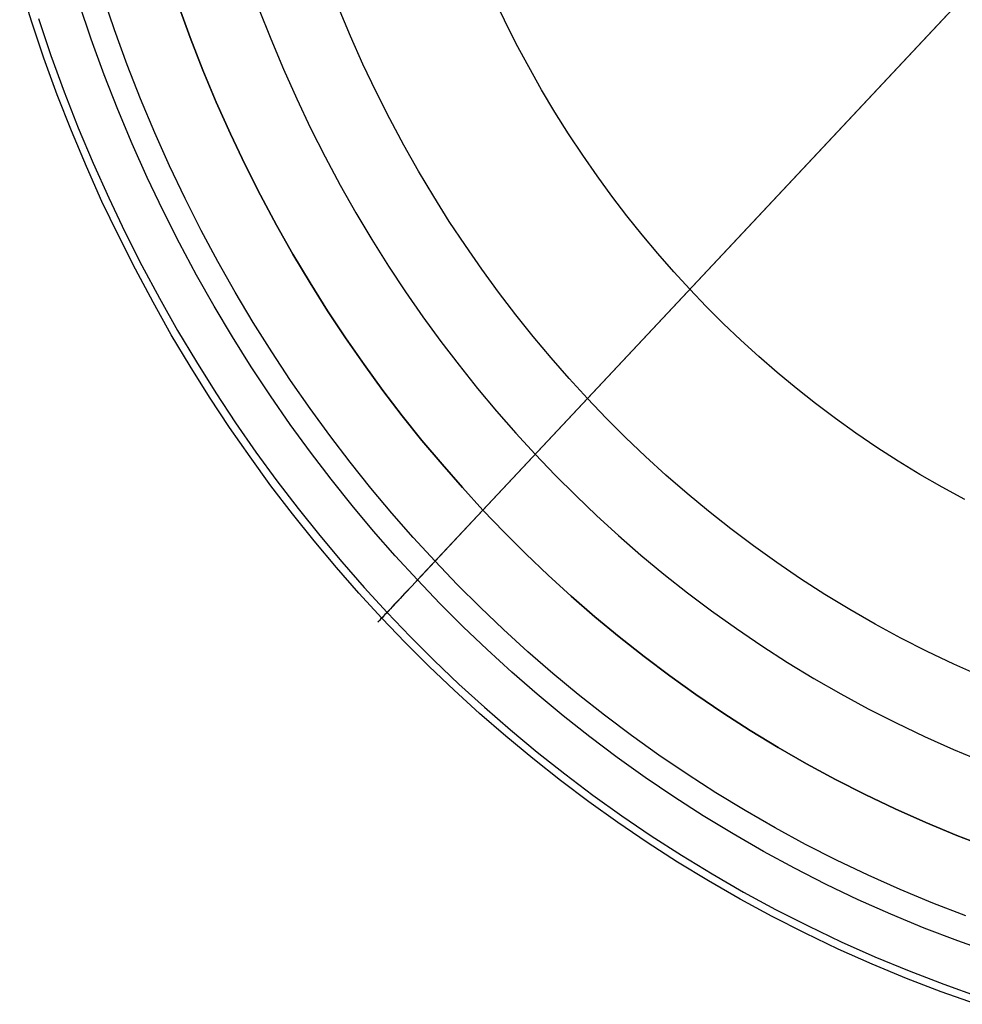
# Model space of a CAD drawing. Units: millimetres. Extents: x -61 to 553, y 8 to 516.
# Drawn here: x 73 to 80, y 11 to 18 of the extents above; entities that cross this region are included whole.
import ezdxf

# ---------------------------------------------------------------- set-up
doc = ezdxf.new("R2010")
doc.units = ezdxf.units.MM
doc.header["$MEASUREMENT"] = 0
doc.layers.add('LIVELLO 04', color=4, linetype='Continuous')
doc.layers.add('LIVELLO 05', color=5, linetype='Continuous')

msp = doc.modelspace()

# ---------------------------------------------------------------- linework, layer by layer
at = {"layer": 'LIVELLO 04'}
for p, q in [((76.339, 14.5604, 1.8766), (89.8859, 29.0233, 1.8766)), ((77.0916, 15.3639), (89.1333, 28.2198)), ((74.1425, 18.2031, 1.8766), (74.2293, 17.9648, 1.8766)), ((74.7228, 18.1774, 0.9383), (74.8097, 17.9556, 0.9383)), ((75.3842, 17.9759), (75.2981, 18.1813)), ((74.2293, 17.9648, 1.8766), (74.3213, 17.73, 1.8766)), ((74.8097, 17.9556, 0.9383), (74.9012, 17.7374, 0.9383)), ((75.4745, 17.7739), (75.3842, 17.9759)), ((75.569, 17.5754), (75.4745, 17.7739)), ((74.3213, 17.73, 1.8766), (74.4182, 17.4989, 1.8766)), ((74.9012, 17.7374, 0.9383), (74.9972, 17.5227, 0.9383)), ((75.6673, 17.3807), (75.569, 17.5754)), ((74.4182, 17.4989, 1.8766), (74.5198, 17.2716, 1.8766)), ((74.9972, 17.5227, 0.9383), (75.0975, 17.3119, 0.9383)), ((75.7694, 17.1898), (75.6673, 17.3807)), ((74.5198, 17.2716, 1.8766), (74.626, 17.0484, 1.8766)), ((75.0975, 17.3119, 0.9383), (75.202, 17.105, 0.9383)), ((75.8751, 17.0028), (75.7694, 17.1898)), ((75.202, 17.105, 0.9383), (75.3105, 16.9021, 0.9383)), ((74.626, 17.0484, 1.8766), (74.7367, 16.8293, 1.8766)), ((75.9842, 16.8198), (75.8751, 17.0028)), ((75.3105, 16.9021, 0.9383), (75.4228, 16.7034, 0.9383)), ((74.7367, 16.8293, 1.8766), (74.8515, 16.6145, 1.8766)), ((76.0965, 16.6408), (75.9842, 16.8198)), ((75.4228, 16.7034, 0.9383), (75.5387, 16.509, 0.9383)), ((74.8515, 16.6145, 1.8766), (74.9704, 16.4041, 1.8766)), ((76.212, 16.4661), (76.0965, 16.6408)), ((75.5387, 16.509, 0.9383), (75.658, 16.3189, 0.9383)), ((76.3303, 16.2956), (76.212, 16.4661)), ((74.9704, 16.4041, 1.8766), (75.0932, 16.1982, 1.8766)), ((75.658, 16.3189, 0.9383), (75.7807, 16.1332, 0.9383)), ((76.4513, 16.1293), (76.3303, 16.2956)), ((75.0932, 16.1982, 1.8766), (75.2195, 15.997, 1.8766)), ((75.7807, 16.1332, 0.9383), (75.9064, 15.9521, 0.9383)), ((76.5749, 15.9675), (76.4513, 16.1293)), ((75.2195, 15.997, 1.8766), (75.3494, 15.8004, 1.8766)), ((76.7009, 15.8099), (76.5749, 15.9675)), ((75.9064, 15.9521, 0.9383), (76.035, 15.7754, 0.9383)), ((75.3494, 15.8004, 1.8766), (75.4825, 15.6085, 1.8766)), ((76.035, 15.7754, 0.9383), (76.1664, 15.6034, 0.9383)), ((76.8292, 15.6568), (76.7009, 15.8099)), ((76.9594, 15.5081), (76.8292, 15.6568)), ((75.4825, 15.6085, 1.8766), (75.6187, 15.4215, 1.8766)), ((76.1664, 15.6034, 0.9383), (76.3002, 15.4361, 0.9383)), ((77.0916, 15.3639), (76.9594, 15.5081)), ((75.6187, 15.4215, 1.8766), (75.7578, 15.2394, 1.8766)), ((76.3002, 15.4361, 0.9383), (76.4365, 15.2734, 0.9383)), ((76.339, 14.5604, 1.8766), (77.0916, 15.3639)), ((77.2267, 15.2228), (77.0916, 15.3639)), ((76.4365, 15.2734, 0.9383), (76.5749, 15.1154, 0.9383)), ((75.7578, 15.2394, 1.8766), (75.8995, 15.0622, 1.8766)), ((77.366, 15.0837), (77.2267, 15.2228)), ((75.8995, 15.0622, 1.8766), (76.0438, 14.8899, 1.8766)), ((76.5749, 15.1154, 0.9383), (76.7153, 14.9621, 0.9383)), ((77.5094, 14.9468), (77.366, 15.0837)), ((76.7153, 14.9621, 0.9383), (76.8589, 14.8122, 0.9383)), ((77.6569, 14.8123), (77.5094, 14.9468)), ((76.0438, 14.8899, 1.8766), (76.1903, 14.7227, 1.8766)), ((76.8589, 14.8122, 0.9383), (77.0068, 14.6644, 0.9383)), ((77.8086, 14.6803), (77.6569, 14.8123)), ((76.1903, 14.7227, 1.8766), (76.339, 14.5604, 1.8766)), ((77.0068, 14.6644, 0.9383), (77.1592, 14.519, 0.9383)), ((77.9643, 14.5511), (77.8086, 14.6803)), ((76.339, 14.5604, 1.8766), (76.491, 14.4017, 1.8766)), ((78.124, 14.4248), (77.9643, 14.5511)), ((77.1592, 14.519, 0.9383), (77.316, 14.3761, 0.9383)), ((78.2877, 14.3015), (78.124, 14.4248)), ((76.491, 14.4017, 1.8766), (76.6477, 14.2452, 1.8766)), ((77.316, 14.3761, 0.9383), (77.4771, 14.2359, 0.9383)), ((78.4553, 14.1816), (78.2877, 14.3015)), ((76.6477, 14.2452, 1.8766), (76.809, 14.0912, 1.8766)), ((77.4771, 14.2359, 0.9383), (77.6425, 14.0985, 0.9383)), ((78.6267, 14.0651), (78.4553, 14.1816)), ((76.809, 14.0912, 1.8766), (76.975, 13.9399, 1.8766)), ((77.6425, 14.0985, 0.9383), (77.8122, 13.9643, 0.9383)), ((78.8019, 13.9523), (78.6267, 14.0651)), ((76.975, 13.9399, 1.8766), (77.1456, 13.7914, 1.8766)), ((77.8122, 13.9643, 0.9383), (77.9861, 13.8334, 0.9383)), ((78.9807, 13.8433), (78.8019, 13.9523)), ((79.1631, 13.7383), (78.9807, 13.8433)), ((77.1456, 13.7914, 1.8766), (77.3208, 13.646, 1.8766)), ((77.9861, 13.8334, 0.9383), (78.1642, 13.706, 0.9383)), ((78.1642, 13.706, 0.9383), (78.3463, 13.5822, 0.9383)), ((79.3489, 13.6375), (79.1631, 13.7383)), ((77.3208, 13.646, 1.8766), (77.5004, 13.5039, 1.8766)), ((79.5382, 13.541), (79.3489, 13.6375)), ((78.3463, 13.5822, 0.9383), (78.5324, 13.4623, 0.9383)), ((77.5004, 13.5039, 1.8766), (77.6846, 13.3652, 1.8766)), ((79.7306, 13.4491), (79.5382, 13.541)), ((78.5324, 13.4623, 0.9383), (78.7225, 13.3465, 0.9383)), ((79.9261, 13.3618), (79.7306, 13.4491)), ((77.6846, 13.3652, 1.8766), (77.8731, 13.2303, 1.8766)), ((78.7225, 13.3465, 0.9383), (78.9163, 13.235, 0.9383)), ((77.8731, 13.2303, 1.8766), (78.066, 13.0993, 1.8766)), ((78.9163, 13.235, 0.9383), (79.1137, 13.1278, 0.9383)), ((78.066, 13.0993, 1.8766), (78.263, 12.9724, 1.8766)), ((79.1137, 13.1278, 0.9383), (79.3148, 13.0254, 0.9383)), ((79.3148, 13.0254, 0.9383), (79.5192, 12.9277, 0.9383)), ((78.263, 12.9724, 1.8766), (78.4642, 12.8497, 1.8766)), ((79.5192, 12.9277, 0.9383), (79.7269, 12.835, 0.9383)), ((78.4642, 12.8497, 1.8766), (78.6694, 12.7316, 1.8766)), ((79.7269, 12.835, 0.9383), (79.9378, 12.7474, 0.9383)), ((78.6694, 12.7316, 1.8766), (78.8785, 12.6182, 1.8766)), ((78.8785, 12.6182, 1.8766), (79.0914, 12.5097, 1.8766)), ((79.0914, 12.5097, 1.8766), (79.3078, 12.4063, 1.8766)), ((79.3078, 12.4063, 1.8766), (79.5278, 12.3081, 1.8766)), ((79.5278, 12.3081, 1.8766), (79.751, 12.2154, 1.8766)), ((79.751, 12.2154, 1.8766), (79.9774, 12.1282, 1.8766))]:
    msp.add_line(p, q, dxfattribs=at)
at = {"layer": 'LIVELLO 05'}
for p, q in [((83.1124, 21.7918, 1.8766), (76.339, 14.5604, 1.8766)), ((73.0864, 18.0845, 4.9748), (73.002, 18.3557, 4.9748)), ((73.6848, 18.02, 3.059), (73.5991, 18.274, 3.059)), ((79.7913, 18.2461, 9.1431), (75.8667, 14.0561, 5.5334)), ((76.4928, 18.0918, 7.3382), (76.41, 18.266, 7.3382)), ((73.517, 17.9529, 5.5334), (73.4297, 18.2114, 5.5334)), ((74.2293, 17.9648, 1.8766), (74.1425, 18.2031, 1.8766)), ((73.1373, 18.1033, 4.2414), (73.2272, 17.8369, 4.2414)), ((73.1768, 17.8168, 4.9748), (73.0864, 18.0845, 4.9748)), ((76.5791, 17.921, 7.3382), (76.4928, 18.0918, 7.3382)), ((73.7761, 17.7695, 3.059), (73.6848, 18.02, 3.059)), ((74.3213, 17.73, 1.8766), (74.2293, 17.9648, 1.8766)), ((73.6099, 17.6979, 5.5334), (73.517, 17.9529, 5.5334)), ((76.6687, 17.7534, 7.3382), (76.5791, 17.921, 7.3382)), ((73.273, 17.5528, 4.9748), (73.1768, 17.8168, 4.9748)), ((73.2272, 17.8369, 4.2414), (73.3229, 17.5743, 4.2414)), ((73.8728, 17.5227, 3.059), (73.7761, 17.7695, 3.059)), ((76.7615, 17.5893, 7.3382), (76.6687, 17.7534, 7.3382)), ((73.7083, 17.4467, 5.5334), (73.6099, 17.6979, 5.5334)), ((74.4182, 17.4989, 1.8766), (74.3213, 17.73, 1.8766)), ((73.3749, 17.2927, 4.9748), (73.273, 17.5528, 4.9748)), ((73.3229, 17.5743, 4.2414), (73.4243, 17.3155, 4.2414)), ((76.8572, 17.4287, 7.3382), (76.7615, 17.5893, 7.3382)), ((73.9746, 17.2798, 3.059), (73.8728, 17.5227, 3.059)), ((74.5198, 17.2716, 1.8766), (74.4182, 17.4989, 1.8766)), ((73.8119, 17.1995, 5.5334), (73.7083, 17.4467, 5.5334)), ((76.9558, 17.2717, 7.3382), (76.8572, 17.4287, 7.3382)), ((73.4243, 17.3155, 4.2414), (73.531, 17.0608, 4.2414)), ((73.4822, 17.0367, 4.9748), (73.3749, 17.2927, 4.9748)), ((74.0814, 17.041, 3.059), (73.9746, 17.2798, 3.059)), ((74.626, 17.0484, 1.8766), (74.5198, 17.2716, 1.8766)), ((77.0571, 17.1184, 7.3382), (76.9558, 17.2717, 7.3382)), ((73.9207, 16.9564, 5.5334), (73.8119, 17.1995, 5.5334)), ((77.1609, 16.9687, 7.3382), (77.0571, 17.1184, 7.3382)), ((73.5948, 16.785, 4.9748), (73.4822, 17.0367, 4.9748)), ((73.531, 17.0608, 4.2414), (73.643, 16.8104, 4.2414)), ((74.1931, 16.8064, 3.059), (74.0814, 17.041, 3.059)), ((74.7367, 16.8293, 1.8766), (74.626, 17.0484, 1.8766)), ((77.2671, 16.8229, 7.3382), (77.1609, 16.9687, 7.3382)), ((74.0343, 16.7176, 5.5334), (73.9207, 16.9564, 5.5334)), ((74.8515, 16.6145, 1.8766), (74.7367, 16.8293, 1.8766)), ((77.3756, 16.6808, 7.3382), (77.2671, 16.8229, 7.3382)), ((73.7125, 16.5377, 4.9748), (73.5948, 16.785, 4.9748)), ((73.643, 16.8104, 4.2414), (73.7601, 16.5644, 4.2414)), ((74.3094, 16.5761, 3.059), (74.1931, 16.8064, 3.059)), ((74.1526, 16.4833, 5.5334), (74.0343, 16.7176, 5.5334)), ((77.4862, 16.5426, 7.3382), (77.3756, 16.6808, 7.3382)), ((74.9704, 16.4041, 1.8766), (74.8515, 16.6145, 1.8766)), ((73.835, 16.2951, 4.9748), (73.7125, 16.5377, 4.9748)), ((73.7601, 16.5644, 4.2414), (73.882, 16.323, 4.2414)), ((74.4301, 16.3504, 3.059), (74.3094, 16.5761, 3.059)), ((77.5987, 16.4082, 7.3382), (77.4862, 16.5426, 7.3382)), ((74.2755, 16.2535, 5.5334), (74.1526, 16.4833, 5.5334)), ((75.0932, 16.1982, 1.8766), (74.9704, 16.4041, 1.8766)), ((77.713, 16.2777, 7.3382), (77.5987, 16.4082, 7.3382)), ((73.882, 16.323, 4.2414), (74.0086, 16.0862, 4.2414)), ((74.555, 16.1293, 3.059), (74.4301, 16.3504, 3.059)), ((73.9622, 16.0572, 4.9748), (73.835, 16.2951, 4.9748)), ((74.4027, 16.0285, 5.5334), (74.2755, 16.2535, 5.5334)), ((77.829, 16.1511, 7.3382), (77.713, 16.2777, 7.3382)), ((75.2195, 15.997, 1.8766), (75.0932, 16.1982, 1.8766)), ((74.684, 15.9129, 3.059), (74.555, 16.1293, 3.059)), ((77.9476, 16.0273, 7.3382), (77.829, 16.1511, 7.3382)), ((74.0939, 15.8241, 4.9748), (73.9622, 16.0572, 4.9748)), ((74.0086, 16.0862, 4.2414), (74.1396, 15.8544, 4.2414)), ((74.534, 15.8082, 5.5334), (74.4027, 16.0285, 5.5334)), ((75.3494, 15.8004, 1.8766), (75.2195, 15.997, 1.8766)), ((78.0698, 15.9053, 7.3382), (77.9476, 16.0273, 7.3382)), ((74.8169, 15.7013, 3.059), (74.684, 15.9129, 3.059)), ((78.1956, 15.7851, 7.3382), (78.0698, 15.9053, 7.3382)), ((74.1396, 15.8544, 4.2414), (74.2749, 15.6275, 4.2414)), ((74.2299, 15.5961, 4.9748), (74.0939, 15.8241, 4.9748)), ((74.6692, 15.5929, 5.5334), (74.534, 15.8082, 5.5334)), ((75.4825, 15.6085, 1.8766), (75.3494, 15.8004, 1.8766)), ((78.3251, 15.6671, 7.3382), (78.1956, 15.7851, 7.3382)), ((74.9533, 15.4947, 3.059), (74.8169, 15.7013, 3.059)), ((74.2749, 15.6275, 4.2414), (74.4142, 15.4057, 4.2414)), ((78.4582, 15.5513, 7.3382), (78.3251, 15.6671, 7.3382)), ((74.3699, 15.3731, 4.9748), (74.2299, 15.5961, 4.9748)), ((74.8081, 15.3826, 5.5334), (74.6692, 15.5929, 5.5334)), ((75.6187, 15.4215, 1.8766), (75.4825, 15.6085, 1.8766)), ((78.5948, 15.4379, 7.3382), (78.4582, 15.5513, 7.3382)), ((75.0932, 15.2931, 3.059), (74.9533, 15.4947, 3.059)), ((74.4142, 15.4057, 4.2414), (74.5573, 15.189, 4.2414)), ((75.7578, 15.2394, 1.8766), (75.6187, 15.4215, 1.8766)), ((78.7349, 15.327, 7.3382), (78.5948, 15.4379, 7.3382)), ((74.5137, 15.1554, 4.9748), (74.3699, 15.3731, 4.9748)), ((74.9505, 15.1774, 5.5334), (74.8081, 15.3826, 5.5334)), ((75.2364, 15.0965, 3.059), (75.0932, 15.2931, 3.059)), ((78.8786, 15.2189, 7.3382), (78.7349, 15.327, 7.3382)), ((74.5573, 15.189, 4.2414), (74.704, 14.9776, 4.2414)), ((75.8995, 15.0622, 1.8766), (75.7578, 15.2394, 1.8766)), ((79.0256, 15.1136, 7.3382), (78.8786, 15.2189, 7.3382)), ((74.6611, 14.9429, 4.9748), (74.5137, 15.1554, 4.9748)), ((75.0962, 14.9773, 5.5334), (74.9505, 15.1774, 5.5334)), ((75.3825, 14.9051, 3.059), (75.2364, 15.0965, 3.059)), ((76.0438, 14.8899, 1.8766), (75.8995, 15.0622, 1.8766)), ((79.1761, 15.0114, 7.3382), (79.0256, 15.1136, 7.3382)), ((74.704, 14.9776, 4.2414), (74.8541, 14.7715, 4.2414)), ((75.2449, 14.7825, 5.5334), (75.0962, 14.9773, 5.5334)), ((79.3298, 14.9124, 7.3382), (79.1761, 15.0114, 7.3382)), ((74.812, 14.7358, 4.9748), (74.6611, 14.9429, 4.9748)), ((75.5315, 14.7189, 3.059), (75.3825, 14.9051, 3.059)), ((79.4867, 14.8168, 7.3382), (79.3298, 14.9124, 7.3382)), ((76.1903, 14.7227, 1.8766), (76.0438, 14.8899, 1.8766)), ((74.8541, 14.7715, 4.2414), (75.0073, 14.5708, 4.2414)), ((75.3966, 14.593, 5.5334), (75.2449, 14.7825, 5.5334)), ((79.6468, 14.7246, 7.3382), (79.4867, 14.8168, 7.3382)), ((74.966, 14.534, 4.9748), (74.812, 14.7358, 4.9748)), ((75.6831, 14.5378, 3.059), (75.5315, 14.7189, 3.059)), ((76.339, 14.5604, 1.8766), (76.1903, 14.7227, 1.8766)), ((79.8099, 14.6362, 7.3382), (79.6468, 14.7246, 7.3382)), ((75.0073, 14.5708, 4.2414), (75.1635, 14.3755, 4.2414)), ((75.5509, 14.4087, 5.5334), (75.3966, 14.593, 5.5334)), ((76.339, 14.5604, 1.8766), (75.6478, 13.8225, 4.2414)), ((76.491, 14.4017, 1.8766), (76.339, 14.5604, 1.8766)), ((75.123, 14.3377, 4.9748), (74.966, 14.534, 4.9748)), ((75.8372, 14.362, 3.059), (75.6831, 14.5378, 3.059)), ((75.7076, 14.2297, 5.5334), (75.5509, 14.4087, 5.5334)), ((75.2828, 14.1469, 4.9748), (75.123, 14.3377, 4.9748)), ((75.1635, 14.3755, 4.2414), (75.3225, 14.1857, 4.2414)), ((75.9934, 14.1914, 3.059), (75.8372, 14.362, 3.059)), ((76.6477, 14.2452, 1.8766), (76.491, 14.4017, 1.8766)), ((75.8667, 14.0561, 5.5334), (75.7076, 14.2297, 5.5334)), ((76.809, 14.0912, 1.8766), (76.6477, 14.2452, 1.8766)), ((75.4451, 13.9617, 4.9748), (75.2828, 14.1469, 4.9748)), ((75.3225, 14.1857, 4.2414), (75.484, 14.0014, 4.2414)), ((76.1532, 14.0246, 3.059), (75.9934, 14.1914, 3.059)), ((75.8667, 14.0561, 5.5334), (75.8471, 14.0352, 5.5103)), ((76.0293, 13.8863, 5.5334), (75.8667, 14.0561, 5.5334)), ((76.975, 13.9399, 1.8766), (76.809, 14.0912, 1.8766)), ((75.484, 14.0014, 4.2414), (75.6478, 13.8225, 4.2414)), ((75.8095, 13.9951, 5.4613), (75.7916, 13.976, 5.4354)), ((75.828, 14.0149, 5.4863), (75.8095, 13.9951, 5.4613)), ((75.8471, 14.0352, 5.5103), (75.828, 14.0149, 5.4863)), ((76.3179, 13.8602, 3.059), (76.1532, 14.0246, 3.059)), ((75.6098, 13.7819, 4.9748), (75.4451, 13.9617, 4.9748)), ((75.7418, 13.9228, 5.3526), (75.7265, 13.9064, 5.3234)), ((75.7577, 13.9398, 5.3811), (75.7418, 13.9228, 5.3526)), ((75.7744, 13.9576, 5.4087), (75.7577, 13.9398, 5.3811)), ((75.7916, 13.976, 5.4354), (75.7744, 13.9576, 5.4087)), ((77.1456, 13.7914, 1.8766), (76.975, 13.9399, 1.8766)), ((75.6723, 13.8487, 5.1995), (75.6607, 13.8362, 5.1669)), ((75.6848, 13.8619, 5.2314), (75.6723, 13.8487, 5.1995)), ((75.6979, 13.876, 5.2628), (75.6848, 13.8619, 5.2314)), ((75.7118, 13.8908, 5.2935), (75.6979, 13.876, 5.2628)), ((75.7265, 13.9064, 5.3234), (75.7118, 13.8908, 5.2935)), ((76.1969, 13.719, 5.5334), (76.0293, 13.8863, 5.5334)), ((76.4874, 13.6983, 3.059), (76.3179, 13.8602, 3.059)), ((75.5951, 13.7662, 4.4866), (75.6001, 13.7716, 4.4505)), ((75.6011, 13.7726, 4.925), (75.5959, 13.7671, 4.889)), ((75.6001, 13.7716, 4.4505), (75.606, 13.7779, 4.4148)), ((75.6072, 13.7791, 4.9608), (75.6011, 13.7726, 4.925)), ((75.606, 13.7779, 4.4148), (75.6127, 13.785, 4.3793)), ((75.6141, 13.7864, 4.9962), (75.6072, 13.7791, 4.9608)), ((75.7782, 13.6061, 4.9748), (75.6098, 13.7819, 4.9748)), ((75.6127, 13.785, 4.3793), (75.6203, 13.7931, 4.3442)), ((75.6218, 13.7947, 5.0312), (75.6141, 13.7864, 4.9962)), ((75.6203, 13.7931, 4.3442), (75.6287, 13.802, 4.3095)), ((75.6303, 13.8038, 5.0658), (75.6218, 13.7947, 5.0312)), ((75.6287, 13.802, 4.3095), (75.6379, 13.8119, 4.2752)), ((75.6396, 13.8137, 5.1), (75.6303, 13.8038, 5.0658)), ((75.6379, 13.8119, 4.2752), (75.6478, 13.8225, 4.2414)), ((75.6498, 13.8245, 5.1337), (75.6396, 13.8137, 5.1)), ((75.6478, 13.8225, 4.2414), (75.8154, 13.6476, 4.2414)), ((75.6607, 13.8362, 5.1669), (75.6498, 13.8245, 5.1337)), ((77.3208, 13.646, 1.8766), (77.1456, 13.7914, 1.8766)), ((75.5836, 13.7539, 4.743), (75.5826, 13.7529, 4.7063)), ((75.5826, 13.7528, 4.6695), (75.5833, 13.7537, 4.6327)), ((75.5826, 13.7529, 4.7063), (75.5826, 13.7528, 4.6695)), ((75.5833, 13.7537, 4.6327), (75.585, 13.7554, 4.596)), ((75.5854, 13.7558, 4.7798), (75.5836, 13.7539, 4.743)), ((75.585, 13.7554, 4.596), (75.5875, 13.7581, 4.5593)), ((75.588, 13.7587, 4.8164), (75.5854, 13.7558, 4.7798)), ((75.5875, 13.7581, 4.5593), (75.5909, 13.7617, 4.5229)), ((75.5916, 13.7624, 4.8528), (75.588, 13.7587, 4.8164)), ((75.5909, 13.7617, 4.5229), (75.5951, 13.7662, 4.4866)), ((75.5959, 13.7671, 4.889), (75.5916, 13.7624, 4.8528)), ((76.3695, 13.5542, 5.5334), (76.1969, 13.719, 5.5334)), ((76.6619, 13.5393, 3.059), (76.4874, 13.6983, 3.059)), ((75.8154, 13.6476, 4.2414), (75.988, 13.4752, 4.2414)), ((77.5004, 13.5039, 1.8766), (77.3208, 13.646, 1.8766)), ((75.9517, 13.4328, 4.9748), (75.7782, 13.6061, 4.9748)), ((76.5471, 13.3923, 5.5334), (76.3695, 13.5542, 5.5334)), ((76.8412, 13.3832, 3.059), (76.6619, 13.5393, 3.059)), ((77.6846, 13.3652, 1.8766), (77.5004, 13.5039, 1.8766)), ((76.1304, 13.2622, 4.9748), (75.9517, 13.4328, 4.9748)), ((75.988, 13.4752, 4.2414), (76.1658, 13.3054, 4.2414)), ((76.7295, 13.2335, 5.5334), (76.5471, 13.3923, 5.5334)), ((77.0253, 13.2304, 3.059), (76.8412, 13.3832, 3.059)), ((77.8731, 13.2303, 1.8766), (77.6846, 13.3652, 1.8766)), ((76.1658, 13.3054, 4.2414), (76.3488, 13.1387, 4.2414)), ((76.3143, 13.0946, 4.9748), (76.1304, 13.2622, 4.9748)), ((76.9169, 13.078, 5.5334), (76.7295, 13.2335, 5.5334)), ((77.2141, 13.081, 3.059), (77.0253, 13.2304, 3.059)), ((78.066, 13.0993, 1.8766), (77.8731, 13.2303, 1.8766)), ((76.3488, 13.1387, 4.2414), (76.5368, 12.975, 4.2414)), ((76.5033, 12.9301, 4.9748), (76.3143, 13.0946, 4.9748)), ((77.1091, 12.926, 5.5334), (76.9169, 13.078, 5.5334)), ((77.4077, 12.9353, 3.059), (77.2141, 13.081, 3.059)), ((78.263, 12.9724, 1.8766), (78.066, 13.0993, 1.8766)), ((76.6973, 12.7691, 4.9748), (76.5033, 12.9301, 4.9748)), ((76.5368, 12.975, 4.2414), (76.7298, 12.8148, 4.2414)), ((77.3061, 12.7777, 5.5334), (77.1091, 12.926, 5.5334)), ((77.6058, 12.7935, 3.059), (77.4077, 12.9353, 3.059)), ((78.4642, 12.8497, 1.8766), (78.263, 12.9724, 1.8766)), ((78.6694, 12.7316, 1.8766), (78.4642, 12.8497, 1.8766)), ((76.7298, 12.8148, 4.2414), (76.9278, 12.6582, 4.2414)), ((77.5078, 12.6333, 5.5334), (77.3061, 12.7777, 5.5334)), ((77.8085, 12.6558, 3.059), (77.6058, 12.7935, 3.059)), ((76.8963, 12.6117, 4.9748), (76.6973, 12.7691, 4.9748)), ((78.8785, 12.6182, 1.8766), (78.6694, 12.7316, 1.8766)), ((76.9278, 12.6582, 4.2414), (77.1307, 12.5054, 4.2414)), ((77.7141, 12.4932, 5.5334), (77.5078, 12.6333, 5.5334)), ((78.0156, 12.5224, 3.059), (77.8085, 12.6558, 3.059)), ((77.1003, 12.4581, 4.9748), (76.8963, 12.6117, 4.9748)), ((79.0914, 12.5097, 1.8766), (78.8785, 12.6182, 1.8766)), ((77.1307, 12.5054, 4.2414), (77.3385, 12.3567, 4.2414)), ((77.9249, 12.3574, 5.5334), (77.7141, 12.4932, 5.5334)), ((78.2271, 12.3935, 3.059), (78.0156, 12.5224, 3.059)), ((79.3078, 12.4063, 1.8766), (79.0914, 12.5097, 1.8766)), ((77.3091, 12.3086, 4.9748), (77.1003, 12.4581, 4.9748)), ((77.3385, 12.3567, 4.2414), (77.551, 12.2123, 4.2414)), ((78.1401, 12.2262, 5.5334), (77.9249, 12.3574, 5.5334)), ((78.4427, 12.2694, 3.059), (78.2271, 12.3935, 3.059)), ((79.5278, 12.3081, 1.8766), (79.3078, 12.4063, 1.8766)), ((77.5227, 12.1635, 4.9748), (77.3091, 12.3086, 4.9748)), ((79.751, 12.2154, 1.8766), (79.5278, 12.3081, 1.8766)), ((77.551, 12.2123, 4.2414), (77.7682, 12.0724, 4.2414)), ((78.3596, 12.0999, 5.5334), (78.1401, 12.2262, 5.5334)), ((78.6625, 12.1502, 3.059), (78.4427, 12.2694, 3.059)), ((79.9774, 12.1282, 1.8766), (79.751, 12.2154, 1.8766)), ((77.741, 12.0229, 4.9748), (77.5227, 12.1635, 4.9748)), ((78.8862, 12.0361, 3.059), (78.6625, 12.1502, 3.059)), ((77.7682, 12.0724, 4.2414), (77.9899, 11.9373, 4.2414)), ((78.5833, 11.9785, 5.5334), (78.3596, 12.0999, 5.5334)), ((77.9638, 11.8871, 4.9748), (77.741, 12.0229, 4.9748)), ((79.1137, 11.9274, 3.059), (78.8862, 12.0361, 3.059)), ((77.9899, 11.9373, 4.2414), (78.2161, 11.8071, 4.2414)), ((78.811, 11.8625, 5.5334), (78.5833, 11.9785, 5.5334)), ((79.3449, 11.8242, 3.059), (79.1137, 11.9274, 3.059)), ((78.1911, 11.7563, 4.9748), (77.9638, 11.8871, 4.9748)), ((79.0425, 11.7518, 5.5334), (78.811, 11.8625, 5.5334)), ((78.2161, 11.8071, 4.2414), (78.4465, 11.6822, 4.2414)), ((79.5795, 11.7268, 3.059), (79.3449, 11.8242, 3.059)), ((78.4227, 11.6306, 4.9748), (78.1911, 11.7563, 4.9748)), ((79.2778, 11.6468, 5.5334), (79.0425, 11.7518, 5.5334)), ((79.8174, 11.6352, 3.059), (79.5795, 11.7268, 3.059)), ((78.4465, 11.6822, 4.2414), (78.6811, 11.5626, 4.2414)), ((79.5166, 11.5476, 5.5334), (79.2778, 11.6468, 5.5334)), ((78.6585, 11.5104, 4.9748), (78.4227, 11.6306, 4.9748)), ((78.8983, 11.3959, 4.9748), (78.6585, 11.5104, 4.9748)), ((78.6811, 11.5626, 4.2414), (78.9196, 11.4486, 4.2414)), ((79.7588, 11.4544, 5.5334), (79.5166, 11.5476, 5.5334)), ((78.9196, 11.4486, 4.2414), (79.162, 11.3404, 4.2414)), ((80.0041, 11.3674, 5.5334), (79.7588, 11.4544, 5.5334)), ((79.1419, 11.2871, 4.9748), (78.8983, 11.3959, 4.9748)), ((79.3891, 11.1844, 4.9748), (79.1419, 11.2871, 4.9748)), ((79.162, 11.3404, 4.2414), (79.408, 11.2382, 4.2414)), ((79.408, 11.2382, 4.2414), (79.6575, 11.1422, 4.2414)), ((79.6399, 11.0879, 4.9748), (79.3891, 11.1844, 4.9748)), ((79.6575, 11.1422, 4.2414), (79.9102, 11.0525, 4.2414)), ((79.8939, 10.9978, 4.9748), (79.6399, 11.0879, 4.9748))]:
    msp.add_line(p, q, dxfattribs=at)

doc.saveas('drawing.dxf')
